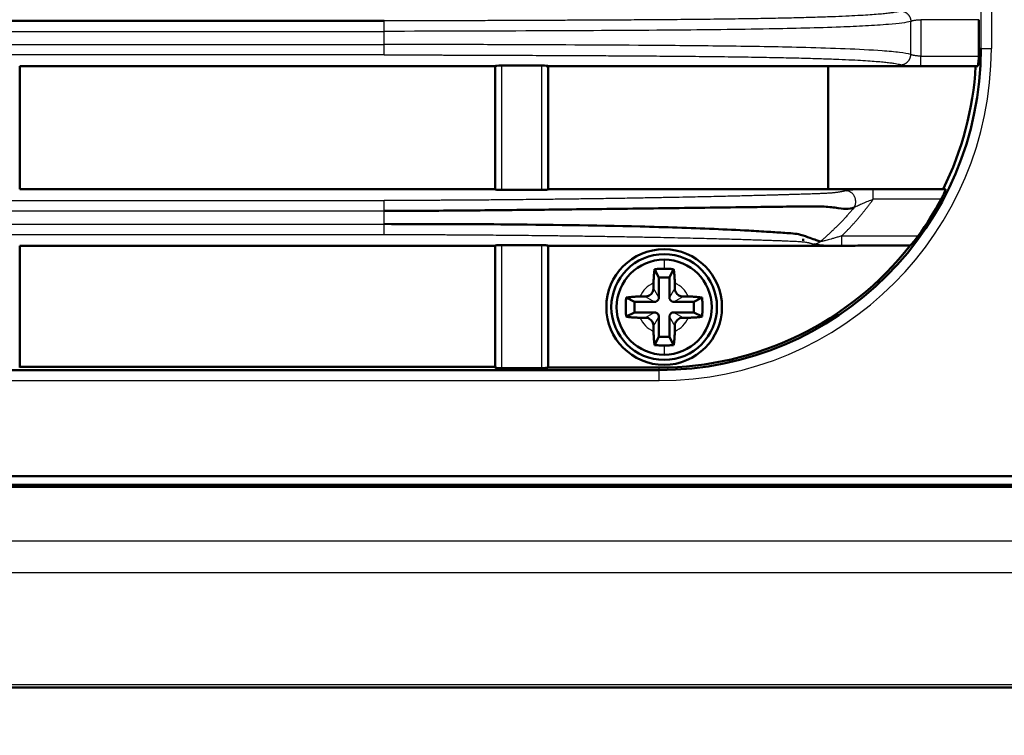
# Model space of a CAD drawing. Units: millimetres. Extents: x 258 to 977, y 171 to 374.
# Drawn here: x 935 to 958, y 213 to 230 of the extents above; entities that cross this region are included whole.
import ezdxf

# ---------------------------------------------------------------- set-up
doc = ezdxf.new("R2010")
doc.units = ezdxf.units.MM
doc.layers.add('1', color=7, linetype='Continuous', true_color=0xffffff)
doc.styles.add('kanji', font='simplex.shx', dxfattribs={"bigfont": 'bigfont.shx'})
doc.dimstyles.get("Standard").update_dxf_attribs({"dimtxt": 0.18, "dimasz": 0.18, "dimexe": 0.18, "dimexo": 0.0625, "dimgap": 0.09, "dimtad": 0, "dimtih": 1, "dimtoh": 1, "dimdec": 4, "dimzin": 0, "dimdsep": 46, "dimtxsty": 'Standard', "dimcen": 0.09, "dimadec": 0, "dimazin": 0, "dimtfac": 1, "dimtdec": 4, "dimtofl": 0, "dimtmove": 0, "dimatfit": 3, "dimfxl": 1, "dimtolj": 1, "dimtzin": 0, "dimarcsym": 0})

# ---------------------------------------------------------------- blocks, each defined once
blk = doc.blocks.new('_U5')
at = {"layer": '1', "color": 18, "lineweight": 25}
for p, q in [((881.635321, 355.381208), (881.635321, 187.46934)), ((967.135808, 218.431208), (967.135808, 187.46934)), ((881.635321, 190.46934), (884.635318, 191.273188)), ((967.135808, 190.46934), (964.135805, 191.273188)), ((881.635321, 190.46934), (967.135808, 190.46934)), ((881.635321, 190.46934), (884.635323, 189.665493)), ((967.135808, 190.46934), (964.135811, 189.665493))]:
    blk.add_line(p, q, dxfattribs=at)
at = {"layer": '1', "color": 18, "linetype": 'Continuous', "lineweight": 13, "insert": (920.910164, 190.380007), "char_height": 3.2, "attachment_point": 7, "line_spacing_factor": 0.903614, "style": 'kanji'}
blk.add_mtext('\\W0.8165;171', dxfattribs=at)
blk = doc.blocks.new('_Open')
at = {"color": 0, "linetype": 'ByBlock', "lineweight": -2}
for p, q in [((-1, 0.166667), (0, 0)), ((-1, -0.166667), (0, 0)), ((0, 0), (-1, 0))]:
    blk.add_line(p, q, dxfattribs=at)
blk = doc.blocks.new('_U6')
at = {"layer": '1', "color": 18, "lineweight": 25}
for p, q in [((770.928673, 256.576208), (770.928673, 170.933279)), ((967.135808, 218.431208), (967.135808, 170.933279)), ((770.928673, 173.933279), (773.92867, 174.737127)), ((967.135808, 173.933279), (964.135805, 174.737127)), ((967.135808, 173.933279), (770.928673, 173.933279)), ((770.928673, 173.933279), (773.928676, 173.129431)), ((967.135808, 173.933279), (964.135811, 173.129431))]:
    blk.add_line(p, q, dxfattribs=at)
at = {"layer": '1', "color": 18, "linetype": 'Continuous', "lineweight": 13, "insert": (863.020174, 173.843946), "char_height": 3.2, "attachment_point": 7, "line_spacing_factor": 0.903614, "style": 'kanji'}
blk.add_mtext('\\W0.8105;392.4', dxfattribs=at)

msp = doc.modelspace()

# ---------------------------------------------------------------- linework, layer by layer
at = {"layer": '1', "color": 162, "linetype": 'Continuous', "lineweight": 25}
for p, q in [((957.2466, 272.4812), (957.2466, 229.3562)), ((957.4956, 272.4812), (957.4956, 229.3562)), ((955.592, 229.2179), (955.592, 229.9965)), ((957.2009, 230.0386), (955.8292, 230.0386)), ((955.8292, 230.0386), (955.8292, 229.1758)), ((795.5843, 229.7609), (943.1353, 229.7609)), ((795.5843, 229.4522), (943.1353, 229.4527)), ((943.1353, 229.2051), (795.5843, 229.2051)), ((957.2466, 229.3562), (957.2009, 229.3562)), ((957.2466, 229.3562), (957.4956, 229.3562)), ((945.9103, 228.9547), (945.9103, 226.0087)), ((946.8603, 226.0087), (946.8603, 228.9547)), ((955.8292, 229.1758), (957.1988, 229.1758)), ((795.5843, 225.7583), (943.1353, 225.7583)), ((956.3064, 225.7876), (954.6998, 225.7876)), ((795.5843, 225.5103), (943.1353, 225.5103)), ((795.5843, 225.2023), (943.1353, 225.2021)), ((795.5843, 224.9541), (943.1353, 224.9541)), ((953.961, 224.9248), (955.7673, 224.9248)), ((945.9103, 224.7037), (945.9103, 221.7906)), ((946.8603, 221.7906), (946.8603, 224.7037)), ((949.7553, 224.3593), (949.7553, 224.1409)), ((949.7553, 222.3277), (949.7553, 222.1093)), ((949.6353, 221.7451), (949.6353, 221.8021)), ((949.6353, 221.4959), (949.6353, 221.7451)), ((793.1353, 221.4959), (949.6353, 221.4959)), ((959.198, 217.6976), (792.8926, 217.6976)), ((959.198, 216.9463), (792.9573, 216.9463)), ((958.178, 214.2952), (792.8853, 214.2952))]:
    msp.add_line(p, q, dxfattribs=at)
at = {"layer": '1', "color": 162, "linetype": 'Continuous', "lineweight": 50}
for p, q in [((795.5843, 230.0093), (943.1353, 230.0093)), ((957.2009, 229.3562), (957.2009, 230.0386)), ((945.9103, 228.9547), (946.8603, 228.9547)), ((934.5103, 228.9362), (934.5103, 226.0272)), ((945.7603, 228.9362), (934.5103, 228.9362)), ((945.7603, 226.0272), (945.7603, 228.9362)), ((947.0103, 228.9362), (946.9603, 228.9362)), ((955.575, 228.9362), (947.0103, 228.9362)), ((947.0103, 228.9362), (947.0103, 226.0272)), ((953.6353, 226.0272), (953.6353, 228.9362)), ((957.1736, 228.9362), (955.8292, 228.9362)), ((945.7603, 226.0272), (934.5103, 226.0272)), ((945.9103, 226.0087), (946.8603, 226.0087)), ((954.378, 226.0272), (947.0103, 226.0272)), ((954.6998, 226.0272), (956.4118, 226.0272)), ((953.0464, 224.8512), (953.0464, 224.8012)), ((945.7603, 224.6852), (934.5103, 224.6852)), ((934.5103, 224.6852), (934.5103, 221.8037)), ((945.7603, 221.8037), (945.7603, 224.6852)), ((946.8603, 224.7037), (945.9103, 224.7037)), ((947.0092, 224.6871), (947.0092, 221.8021)), ((953.5913, 224.6865), (947.0092, 224.687)), ((949.6303, 223.9343), (949.5307, 224.1336)), ((949.8803, 223.9343), (949.98, 224.1336)), ((949.8803, 223.9343), (949.6303, 223.9343)), ((949.6303, 223.9343), (949.6303, 223.4593)), ((949.8803, 223.4593), (949.8803, 223.9343)), ((949.5053, 223.6843), (949.5053, 223.8071)), ((950.0053, 223.8071), (950.0053, 223.6843)), ((949.0553, 223.3593), (948.856, 223.4589)), ((949.1825, 223.4843), (949.3053, 223.4843)), ((950.2053, 223.4843), (950.3281, 223.4843)), ((950.4553, 223.3593), (950.6546, 223.4589)), ((949.0553, 223.3593), (949.0553, 223.1093)), ((949.5303, 223.3593), (949.0553, 223.3593)), ((950.4553, 223.3593), (949.9803, 223.3593)), ((950.4553, 223.1093), (950.4553, 223.3593)), ((949.0553, 223.1093), (948.856, 223.0096)), ((949.5303, 223.1093), (949.0553, 223.1093)), ((949.1825, 222.9843), (949.3053, 222.9843)), ((949.6303, 223.0093), (949.6303, 222.5343)), ((949.8803, 222.5343), (949.8803, 223.0093)), ((949.9803, 223.1093), (950.4553, 223.1093)), ((950.3281, 222.9843), (950.2053, 222.9843)), ((950.4553, 223.1093), (950.6546, 223.0096)), ((949.5053, 222.6615), (949.5053, 222.7843)), ((950.0053, 222.7843), (950.0053, 222.6615)), ((949.6303, 222.5343), (949.5307, 222.335)), ((949.8803, 222.5343), (949.6303, 222.5343)), ((949.98, 222.335), (949.8803, 222.5343)), ((949.6353, 221.7454), (793.1353, 221.7458)), ((934.5103, 221.8212), (945.7603, 221.8212)), ((946.8603, 221.7906), (945.9103, 221.7906)), ((947.0092, 221.8021), (949.6353, 221.8021)), ((793.1353, 219.2312), (959.198, 219.2312)), ((792.8853, 219.0312), (959.198, 219.0312)), ((959.198, 218.9812), (792.8865, 218.9812)), ((958.178, 214.2312), (792.8853, 214.2312))]:
    msp.add_line(p, q, dxfattribs=at)
for centre, radius, start, end in [((949.6353, 229.3562), 7.6113, 270, 0), ((949.6353, 229.3562), 7.5656, 358.63337, 0), ((949.6353, 229.3562), 7.5, 333.64915, 356.78976), ((949.6353, 229.3562), 7.5656, 324.14514, 331.8565), ((949.7553, 223.2362), 1.3678, 360, 180), ((949.6353, 229.3562), 7.5541, 270, 321.88391), ((949.7553, 223.2362), 1.25, 0, 180), ((949.7553, 223.2343), 1.125, 90, 270), ((949.7553, 223.2343), 1.125, 270, 90), ((949.7553, 223.2362), 1.3678, 180, 0), ((949.7553, 223.2362), 1.25, 180, 0)]:
    msp.add_arc(centre, radius, start, end, dxfattribs=at)
at = {"layer": '1', "color": 162, "linetype": 'Continuous', "lineweight": 25}
for centre, radius, start, end in [((949.6353, 229.3562), 7.8603, 270, 0), ((949.7553, 223.2343), 0.625, 113.57818, 156.42182), ((949.7553, 223.2343), 0.625, 23.57818, 66.42182), ((949.7553, 223.2343), 0.625, 203.57818, 246.42182), ((949.7553, 223.2343), 0.625, 293.57818, 336.42182)]:
    msp.add_arc(centre, radius, start, end, dxfattribs=at)
for points, knots in [([(955.3549, 230.2446), (955.3434, 230.2404), (955.3158, 230.2319), (955.2601, 230.2192), (955.1865, 230.2063), (955.0905, 230.1929), (954.9674, 230.1791), (954.8127, 230.165), (954.6223, 230.1507), (954.3922, 230.1364), (954.1176, 230.1224), (953.7947, 230.1087), (953.4202, 230.0956), (952.9912, 230.0834), (952.5042, 230.072), (951.9544, 230.0616), (951.3383, 230.0524), (950.672, 230.0444), (949.996, 230.0381), (949.3571, 230.0333), (948.7797, 230.0297), (948.2629, 230.0269), (947.7977, 230.0247), (947.3771, 230.0228), (946.9954, 230.0212), (946.6479, 230.0197), (946.3308, 230.0184), (946.0409, 230.0173), (945.7753, 230.0162), (945.5315, 230.0153), (945.3073, 230.0145), (945.1007, 230.0137), (944.9104, 230.0131), (944.7358, 230.0125), (944.5757, 230.012), (944.4286, 230.0116), (944.2914, 230.0112), (944.161, 230.0108), (944.0337, 230.0105), (943.9069, 230.0102), (943.7801, 230.01), (943.6563, 230.0097), (943.5404, 230.0096), (943.4349, 230.0094), (943.3364, 230.0093), (943.2376, 230.0093), (943.1704, 230.0093), (943.1353, 230.0093)], [0, 0, 0, 0, 0.0093681, 0.0191712, 0.0299005, 0.0418466, 0.0554699, 0.0710815, 0.0889609, 0.1094562, 0.1329811, 0.1599639, 0.190629, 0.2251814, 0.2640176, 0.307497, 0.3561388, 0.4099772, 0.4647935, 0.515301, 0.5602102, 0.6004206, 0.6366222, 0.6693606, 0.6990787, 0.7261347, 0.7508325, 0.7734225, 0.7941171, 0.813111, 0.8305876, 0.8467067, 0.8615648, 0.8752039, 0.8876689, 0.8990956, 0.9097228, 0.9198305, 0.9296957, 0.9395712, 0.9495846, 0.9594478, 0.968627, 0.9767906, 0.9842231, 0.9917441, 1, 1, 1, 1]), ([(943.1353, 229.7609), (943.1353, 229.7911), (943.1353, 229.8213), (943.1353, 229.8778), (943.1353, 229.9041), (943.1353, 229.9493), (943.1353, 229.9683), (943.1353, 229.9964), (943.1353, 230.0056), (943.1353, 230.0093)], [0, 0, 0, 0, 0.25, 0.25, 0.5, 0.5, 0.75, 0.75, 1, 1, 1, 1]), ([(955.592, 229.9965), (955.5298, 229.9834), (955.4052, 229.9572), (955.0223, 229.9204), (954.527, 229.8884), (953.589, 229.8471), (952.0567, 229.8108), (949.7252, 229.7851), (946.686, 229.7707), (944.4121, 229.7646), (943.1353, 229.7611)], [0, 0, 0, 0, 0.0339188, 0.0679164, 0.1165068, 0.1651391, 0.2983635, 0.4751018, 0.705282, 1, 1, 1, 1]), ([(955.592, 229.9965), (955.5959, 229.9993), (955.605, 230.0047), (955.6228, 230.0121), (955.6437, 230.0186), (955.6673, 230.0242), (955.6933, 230.0289), (955.7215, 230.0328), (955.7514, 230.0358), (955.7827, 230.0377), (955.8089, 230.0385), (955.8244, 230.0386), (955.8292, 230.0386)], [0, 0, 0, 0, 0.1160767, 0.228733, 0.3353086, 0.4388421, 0.5426228, 0.6456762, 0.7481774, 0.8507595, 0.9547521, 1, 1, 1, 1]), ([(955.592, 229.2179), (955.5127, 229.2336), (955.3541, 229.2651), (954.8033, 229.311), (954.0465, 229.3496), (952.8449, 229.3868), (951.3485, 229.4124), (949.0234, 229.4338), (946.7844, 229.4422), (944.6381, 229.451), (943.6362, 229.4525), (943.1353, 229.4533)], [0, 0, 0, 0, 0.0408662, 0.0817463, 0.1561875, 0.2307126, 0.3675191, 0.5043674, 0.7687697, 0.8843879, 1, 1, 1, 1]), ([(943.1353, 229.2051), (943.1353, 229.2088), (943.1353, 229.2179), (943.1353, 229.246), (943.1353, 229.2649), (943.1353, 229.31), (943.1353, 229.3362), (943.1353, 229.3925), (943.1353, 229.4226), (943.1353, 229.4527)], [0, 0, 0, 0, 0.25, 0.25, 0.5, 0.5, 0.75, 0.75, 1, 1, 1, 1]), ([(943.1353, 229.2051), (943.1711, 229.2051), (943.2393, 229.2051), (943.3395, 229.2051), (943.4388, 229.205), (943.5447, 229.2048), (943.6607, 229.2047), (943.7846, 229.2044), (943.9115, 229.2042), (944.0384, 229.2039), (944.1657, 229.2036), (944.2962, 229.2032), (944.4332, 229.2028), (944.5802, 229.2024), (944.74, 229.2019), (944.9145, 229.2013), (945.1045, 229.2007), (945.3109, 229.1999), (945.5349, 229.1991), (945.7783, 229.1982), (946.0436, 229.1971), (946.3331, 229.196), (946.6497, 229.1947), (946.9967, 229.1932), (947.3778, 229.1916), (947.7978, 229.1897), (948.2622, 229.1875), (948.7781, 229.1847), (949.3545, 229.1811), (949.9925, 229.1763), (950.6677, 229.17), (951.3338, 229.1621), (951.9501, 229.1529), (952.5002, 229.1425), (952.9874, 229.1311), (953.4167, 229.1189), (953.7917, 229.1058), (954.1153, 229.0922), (954.3905, 229.0781), (954.6211, 229.0638), (954.8119, 229.0495), (954.9669, 229.0354), (955.0901, 229.0215), (955.1863, 229.0081), (955.26, 228.9952), (955.3158, 228.9825), (955.3434, 228.974), (955.3549, 228.9698)], [0, 0, 0, 0, 0.0084025, 0.016037, 0.0235374, 0.0317175, 0.0409016, 0.0507641, 0.0607852, 0.0706719, 0.0805441, 0.0906514, 0.1012713, 0.1126845, 0.1251321, 0.1387533, 0.1535935, 0.169694, 0.1871496, 0.2061196, 0.2267869, 0.2493463, 0.2740097, 0.3010268, 0.3307005, 0.3633882, 0.3995315, 0.439673, 0.4845043, 0.534917, 0.5896637, 0.6435004, 0.6921607, 0.7356588, 0.7745151, 0.8090855, 0.8397829, 0.8668218, 0.8903983, 0.9109323, 0.928842, 0.9444766, 0.9581175, 0.970077, 0.9808171, 0.9906274, 1, 1, 1, 1]), ([(955.8292, 229.1758), (955.8277, 229.1758), (955.8154, 229.1758), (955.7922, 229.1763), (955.7599, 229.178), (955.7281, 229.1808), (955.6977, 229.1848), (955.6695, 229.1897), (955.6444, 229.1956), (955.6226, 229.2023), (955.6048, 229.2098), (955.5958, 229.2151), (955.592, 229.2179)], [0, 0, 0, 0, 0.0144916, 0.1177572, 0.2221745, 0.3303162, 0.4405938, 0.5513358, 0.6623522, 0.7734894, 0.886239, 1, 1, 1, 1]), ([(955.575, 228.9362), (955.5409, 228.9387), (955.4775, 228.9447), (955.4019, 228.9562), (955.3674, 228.9651), (955.3549, 228.9698)], [0, 0, 0, 0, 0.3308661, 0.6641977, 1, 1, 1, 1]), ([(954.0609, 225.9911), (954.053, 225.9891), (954.0374, 225.9852), (954.0131, 225.9795), (953.9881, 225.974), (953.9612, 225.9686), (953.932, 225.9632), (953.9013, 225.9579), (953.8697, 225.9531), (953.8381, 225.9486), (953.8064, 225.9447), (953.7737, 225.941), (953.739, 225.9375), (953.7019, 225.9342), (953.6623, 225.9312), (953.6209, 225.9284), (953.5776, 225.9259), (953.5319, 225.9235), (953.483, 225.9213), (953.4306, 225.9192), (953.3747, 225.9172), (953.3154, 225.9151), (953.2522, 225.913), (953.1845, 225.9109), (953.1122, 225.9086), (953.0354, 225.9062), (952.9547, 225.9037), (952.8704, 225.9012), (952.7838, 225.8986), (952.6955, 225.896), (952.6051, 225.8933), (952.5108, 225.8906), (952.41, 225.8878), (952.3005, 225.8847), (952.1807, 225.8814), (952.0501, 225.8779), (951.908, 225.8742), (951.7536, 225.8702), (951.5857, 225.8659), (951.4026, 225.8614), (951.2024, 225.8566), (950.9831, 225.8515), (950.7423, 225.8461), (950.4771, 225.8404), (950.1838, 225.8343), (949.8581, 225.8279), (949.4945, 225.8211), (949.0904, 225.814), (948.656, 225.8068), (948.2154, 225.8001), (947.7942, 225.7942), (947.4058, 225.7891), (947.0505, 225.7847), (946.7248, 225.7811), (946.426, 225.7779), (946.1517, 225.7752), (945.8995, 225.7728), (945.6677, 225.7708), (945.4544, 225.7691), (945.258, 225.7676), (945.0772, 225.7663), (944.9105, 225.7651), (944.757, 225.7642), (944.6153, 225.7633), (944.4847, 225.7626), (944.3641, 225.762), (944.2529, 225.7614), (944.1502, 225.7609), (944.0554, 225.7605), (943.9679, 225.7602), (943.887, 225.7599), (943.8122, 225.7596), (943.7429, 225.7594), (943.6791, 225.7592), (943.6205, 225.759), (943.5668, 225.7589), (943.5174, 225.7587), (943.4711, 225.7586), (943.4268, 225.7586), (943.3834, 225.7585), (943.3402, 225.7584), (943.297, 225.7584), (943.2543, 225.7583), (943.2129, 225.7583), (943.1734, 225.7583), (943.1478, 225.7583), (943.1353, 225.7583)], [0, 0, 0, 0, 0.0050692, 0.0097198, 0.0143294, 0.0191436, 0.0240872, 0.029067, 0.0339001, 0.0384459, 0.0427694, 0.0470379, 0.0514129, 0.0559744, 0.0606371, 0.0652793, 0.0698991, 0.0745779, 0.0794293, 0.0845218, 0.0898289, 0.0953306, 0.1011062, 0.1072638, 0.1138433, 0.1208224, 0.1281704, 0.1358467, 0.1437442, 0.1517294, 0.1598354, 0.1682768, 0.1773085, 0.1871499, 0.197933, 0.2096978, 0.222466, 0.2363047, 0.2513382, 0.2677187, 0.285605, 0.3051707, 0.3266219, 0.3502128, 0.3762446, 0.4050953, 0.4372531, 0.4732965, 0.5127886, 0.5528792, 0.5904112, 0.6246079, 0.6559059, 0.6845799, 0.7108697, 0.7350039, 0.7571738, 0.7775542, 0.7963018, 0.8135569, 0.8294462, 0.8440848, 0.8575763, 0.8700152, 0.8814878, 0.8920731, 0.9018431, 0.9108604, 0.9191822, 0.9268651, 0.9339665, 0.9405414, 0.9466302, 0.9522497, 0.9574031, 0.9621057, 0.9664228, 0.9704608, 0.9743313, 0.9781335, 0.9819329, 0.9857485, 0.9895406, 0.9932328, 0.9966904, 1, 1, 1, 1]), ([(954.0609, 225.9911), (954.0807, 225.9963), (954.1335, 226.0061), (954.2427, 226.0183), (954.3312, 226.0246), (954.378, 226.0272)], [0, 0, 0, 0, 0.3119584, 0.6484783, 1, 1, 1, 1]), ([(943.1353, 225.5103), (943.1353, 225.5405), (943.1353, 225.5706), (943.1353, 225.627), (943.1353, 225.6533), (943.1353, 225.6984), (943.1353, 225.7173), (943.1353, 225.7454), (943.1353, 225.7546), (943.1353, 225.7583)], [0, 0, 0, 0, 0.25, 0.25, 0.5, 0.5, 0.75, 0.75, 1, 1, 1, 1]), ([(953.961, 224.9248), (953.9803, 224.9438), (954.0189, 224.9818), (954.0759, 225.0397), (954.1322, 225.0982), (954.1877, 225.1575), (954.2425, 225.2175), (954.2966, 225.2782), (954.3498, 225.3396), (954.4023, 225.4016), (954.454, 225.4643), (954.5048, 225.5277), (954.5549, 225.5917), (954.6041, 225.6564), (954.6525, 225.7216), (954.684, 225.7656), (954.6998, 225.7877)], [0, 0, 0, 0, 0.071429, 0.1428575, 0.2142855, 0.2857134, 0.3571414, 0.4285695, 0.4999979, 0.5714265, 0.6428555, 0.7142848, 0.7857143, 0.8571437, 0.9285724, 1, 1, 1, 1]), ([(954.2465, 225.5905), (954.2544, 225.5953), (954.2733, 225.6061), (954.3087, 225.6246), (954.3523, 225.6459), (954.4032, 225.6694), (954.4599, 225.6942), (954.5199, 225.7193), (954.5809, 225.7436), (954.641, 225.7665), (954.6805, 225.7808), (954.6998, 225.7876)], [0, 0, 0, 0, 0.0896815, 0.1873541, 0.2942939, 0.409004, 0.5289602, 0.6510211, 0.7712886, 0.8878585, 1, 1, 1, 1]), ([(954.2465, 225.5905), (954.2372, 225.5792), (954.2187, 225.5568), (954.1906, 225.5234), (954.1623, 225.4901), (954.1337, 225.4571), (954.1049, 225.4243), (954.0759, 225.3916), (954.0466, 225.3592), (954.0171, 225.327), (953.9874, 225.295), (953.9574, 225.2633), (953.9272, 225.2317), (953.8968, 225.2004), (953.8662, 225.1692), (953.8353, 225.1383), (953.8043, 225.1076), (953.773, 225.0772), (953.7415, 225.0469), (953.7098, 225.0169), (953.6778, 224.9871), (953.6457, 224.9576), (953.6133, 224.9283), (953.5807, 224.8992), (953.548, 224.8703), (953.515, 224.8417), (953.4818, 224.8133), (953.4595, 224.7946), (953.4484, 224.7852)], [0, 0, 0, 0, 0.0384608, 0.0769217, 0.1153829, 0.1538443, 0.192306, 0.2307678, 0.2692297, 0.3076918, 0.3461539, 0.3846159, 0.4230779, 0.4615397, 0.5000014, 0.5384628, 0.5769241, 0.6153851, 0.6538461, 0.6923069, 0.7307676, 0.7692283, 0.8076891, 0.84615, 0.8846114, 0.9230734, 0.9615362, 1, 1, 1, 1]), ([(943.1353, 224.9541), (943.1353, 224.9578), (943.1353, 224.967), (943.1353, 224.9951), (943.1353, 225.014), (943.1353, 225.0592), (943.1353, 225.0854), (943.1353, 225.1418), (943.1353, 225.172), (943.1353, 225.2021)], [0, 0, 0, 0, 0.25, 0.25, 0.5, 0.5, 0.75, 0.75, 1, 1, 1, 1]), ([(943.1353, 224.9541), (943.1554, 224.9541), (943.1964, 224.9541), (943.2604, 224.9541), (943.3296, 224.954), (943.4053, 224.9539), (943.4876, 224.9538), (943.577, 224.9536), (943.6739, 224.9534), (943.7788, 224.9531), (943.8925, 224.9528), (944.0156, 224.9523), (944.1491, 224.9518), (944.2937, 224.9512), (944.4507, 224.9505), (944.6209, 224.9496), (944.8056, 224.9485), (945.0062, 224.9473), (945.2242, 224.9458), (945.4611, 224.9441), (945.7187, 224.9421), (945.9993, 224.9396), (946.3049, 224.9368), (946.6383, 224.9333), (947.0024, 224.9293), (947.4006, 224.9244), (947.8347, 224.9186), (948.2939, 224.9118), (948.7518, 224.9044), (949.1807, 224.8967), (949.5666, 224.8893), (949.9119, 224.8821), (950.2225, 224.8753), (950.5034, 224.8687), (950.7582, 224.8624), (950.9902, 224.8563), (951.2018, 224.8506), (951.3954, 224.8451), (951.5727, 224.8398), (951.7355, 224.8348), (951.885, 224.8301), (952.0226, 224.8256), (952.1493, 224.8213), (952.2664, 224.8172), (952.3744, 224.8133), (952.4742, 224.8097), (952.5662, 224.8062), (952.651, 224.8029), (952.7286, 224.7999), (952.7986, 224.797), (952.861, 224.7942), (952.9169, 224.7913), (952.9675, 224.7881), (953.015, 224.7839), (953.0584, 224.779), (953.0951, 224.7739), (953.1262, 224.7687), (953.1537, 224.7634), (953.179, 224.7579), (953.2022, 224.7521), (953.2235, 224.7462), (953.2427, 224.7404), (953.2605, 224.7345), (953.2776, 224.7282), (953.2884, 224.7238), (953.2939, 224.7215)], [0, 0, 0, 0, 0.0056479, 0.0115308, 0.0180202, 0.0250937, 0.0327954, 0.0411559, 0.050212, 0.0600141, 0.0706295, 0.0821326, 0.0946006, 0.1081169, 0.1227749, 0.1386777, 0.1559388, 0.1746834, 0.1950504, 0.2171942, 0.2412873, 0.2675231, 0.2961196, 0.3273236, 0.36142, 0.3987348, 0.4396566, 0.484003, 0.5285596, 0.5693619, 0.605694, 0.6382913, 0.6677208, 0.6943877, 0.7186509, 0.7407927, 0.7610469, 0.7796159, 0.7966723, 0.8123634, 0.8268139, 0.8401365, 0.852444, 0.8638415, 0.8743949, 0.8841536, 0.8931802, 0.9015214, 0.9092102, 0.9162053, 0.9225715, 0.9285858, 0.934806, 0.9415019, 0.9479977, 0.9537535, 0.9589645, 0.9640317, 0.9691818, 0.9743529, 0.9794643, 0.9844453, 0.9893154, 0.9943937, 1, 1, 1, 1]), ([(953.961, 224.9248), (953.9583, 224.9239), (953.9266, 224.9134), (953.8661, 224.8939), (953.7822, 224.8678), (953.7055, 224.845), (953.6391, 224.8262), (953.5838, 224.8115), (953.539, 224.8004), (953.5039, 224.7927), (953.4777, 224.7878), (953.4594, 224.7853), (953.4513, 224.7851), (953.4483, 224.7852)], [0, 0, 0, 0, 0.0134187, 0.1584849, 0.301068, 0.4330142, 0.5493979, 0.6510825, 0.740234, 0.8183851, 0.8869352, 0.9471227, 1, 1, 1, 1])]:
    msp.add_open_spline(points, degree=3, knots=knots, dxfattribs=at)
for points, weights in [([(955.355, 230.2446), (955.4897, 230.2392), (955.5868, 230.1375), (955.592, 229.9965)], [1.16228734263, 0.945891764104, 0.945904219841, 1.16232470984]), ([(955.3549, 228.9698), (955.4897, 228.9752), (955.5868, 229.0769), (955.592, 229.2179)], [1.16232575676, 0.945891789808, 0.945891414414, 1.16232463058]), ([(955.8292, 228.9362), (955.8292, 228.9695), (955.8292, 229.0629), (955.8292, 229.1758)], [1.06929426032, 0.9523931487, 0.983403312502, 1.16232475173]), ([(954.2465, 225.5905), (954.3656, 225.771), (954.2692, 225.9792), (954.0609, 225.9911)], [1.36735201678, 0.877549317176, 0.877549327741, 1.36735204847]), ([(954.6998, 225.7876), (954.6998, 225.8956), (954.6998, 225.9925), (954.6998, 226.0272)], [1.36735307429, 1.08374155131, 0.964349756429, 1.00917768964]), ([(953.4483, 224.7852), (953.4054, 224.7464), (953.352, 224.7236), (953.2939, 224.7215)], [1.10996689976, 1.03017760443, 0.993808181326, 1.00085863046]), ([(953.961, 224.6852), (953.961, 224.718), (953.961, 224.81), (953.961, 224.9248)], [1.10996716844, 0.963344366748, 0.963344277186, 1.10996689976])]:
    msp.add_rational_spline(points, weights, degree=3, dxfattribs=at)
for points, degree in [([(943.1353, 229.4527), (943.1353, 229.7609)], 1), ([(943.1353, 225.2021), (943.1353, 225.5103)], 1), ([(949.6303, 223.4593), (949.5887, 223.5343), (949.547, 223.6093), (949.5053, 223.6843)], 3), ([(950.0053, 223.6843), (949.9637, 223.6093), (949.922, 223.5343), (949.8803, 223.4593)], 3), ([(949.3053, 223.4843), (949.3803, 223.4426), (949.4553, 223.4009), (949.5303, 223.3593)], 3), ([(949.9803, 223.3593), (950.0553, 223.4009), (950.1303, 223.4426), (950.2053, 223.4843)], 3), ([(949.5303, 223.1093), (949.4553, 223.0676), (949.3803, 223.0259), (949.3053, 222.9843)], 3), ([(949.5053, 222.7843), (949.547, 222.8593), (949.5887, 222.9343), (949.6303, 223.0093)], 3), ([(949.8803, 223.0093), (949.922, 222.9343), (949.9637, 222.8593), (950.0053, 222.7843)], 3), ([(950.2053, 222.9843), (950.1303, 223.0259), (950.0553, 223.0676), (949.9803, 223.1093)], 3)]:
    msp.add_open_spline(points, degree=degree, dxfattribs=at)
at = {"layer": '1', "color": 162, "linetype": 'Continuous', "lineweight": 50}
for points, degree in [([(945.7603, 228.9362), (945.7603, 228.9485), (945.8099, 228.9547), (945.9103, 228.9547)], 3), ([(946.8603, 228.9547), (946.9607, 228.9547), (947.0103, 228.9485), (947.0103, 228.9362)], 3), ([(945.9103, 226.0087), (945.8099, 226.0087), (945.7603, 226.0149), (945.7603, 226.0272)], 3), ([(947.0103, 226.0272), (947.0103, 226.0149), (946.9607, 226.0087), (946.8603, 226.0087)], 3), ([(945.7603, 224.6852), (945.7603, 224.6975), (945.8099, 224.7037), (945.9103, 224.7037)], 3), ([(955.5778, 224.6944), (953.5913, 224.6865)], 1), ([(949.6303, 223.0093), (949.6303, 223.0355), (949.6087, 223.0876), (949.5565, 223.1093), (949.5303, 223.1093)], 3), ([(945.9103, 221.7906), (945.8101, 221.7906), (945.7603, 221.795), (945.7603, 221.8037)], 3)]:
    msp.add_open_spline(points, degree=degree, dxfattribs=at)
for points, knots in [([(957.1988, 229.1758), (957.1982, 229.1579), (957.1971, 229.1221), (957.1938, 229.0712), (957.1895, 229.0252), (957.1845, 228.9859), (957.179, 228.9542), (957.1754, 228.9422), (957.1736, 228.9362)], [0, 0, 0, 0, 0.1670909, 0.3334529, 0.4999871, 0.6665615, 0.8329892, 1, 1, 1, 1]), ([(955.8292, 228.9362), (955.8118, 228.9362), (955.7786, 228.9362), (955.7307, 228.9362), (955.687, 228.9362), (955.6469, 228.9362), (955.6101, 228.9362), (955.5864, 228.9362), (955.575, 228.9362)], [0, 0, 0, 0, 0.2028517, 0.3900549, 0.5623839, 0.7208649, 0.8668448, 1, 1, 1, 1]), ([(954.6998, 226.0272), (954.6754, 226.0272), (954.6266, 226.0272), (954.5633, 226.0272), (954.5098, 226.0272), (954.466, 226.0272), (954.4222, 226.0272), (954.3927, 226.0272), (954.378, 226.0272)], [0, 0, 0, 0, 0.2262383, 0.4524756, 0.5893369, 0.7262793, 0.8630707, 1, 1, 1, 1]), ([(956.4118, 226.0272), (956.4103, 226.0207), (956.4074, 226.0076), (956.3949, 225.9738), (956.3779, 225.9331), (956.3569, 225.887), (956.3329, 225.8377), (956.3152, 225.8043), (956.3064, 225.7876)], [0, 0, 0, 0, 0.1679569, 0.3334269, 0.4995399, 0.6667666, 0.834061, 1, 1, 1, 1]), ([(954.2465, 225.5905), (954.1875, 225.5745), (954.068, 225.5421), (953.8163, 225.5934), (953.4514, 225.6233), (952.976, 225.6177), (952.3894, 225.6098), (951.2804, 225.5951), (949.7484, 225.5751), (947.8669, 225.5516), (946.0553, 225.5315), (944.6999, 225.519), (943.7262, 225.5119), (943.3324, 225.5107), (943.1353, 225.5101)], [0, 0, 0, 0, 0.0325775, 0.065955, 0.0988681, 0.1316916, 0.1934767, 0.2552541, 0.4259958, 0.5967437, 0.7472873, 0.8978461, 0.948874, 1, 1, 1, 1]), ([(953.4483, 224.7852), (953.418, 224.7981), (953.3574, 224.8237), (953.2097, 224.8607), (952.967, 224.9716), (952.6077, 224.9904), (952.2031, 225.0198), (951.6443, 225.0517), (950.6348, 225.1003), (948.686, 225.1622), (946.5384, 225.1917), (944.5164, 225.2022), (943.5957, 225.2022), (943.1353, 225.2023)], [0, 0, 0, 0, 0.0275354, 0.0550919, 0.082624, 0.1188429, 0.1551125, 0.2007634, 0.2781232, 0.4414251, 0.7460554, 0.8730311, 1, 1, 1, 1]), ([(955.7673, 224.9248), (955.7335, 224.8797), (955.6658, 224.7895), (955.6078, 224.7256), (955.5787, 224.6937)], [0, 0, 0, 0, 0.4991206, 1, 1, 1, 1]), ([(946.8603, 224.7037), (946.8848, 224.7038), (946.9326, 224.7022), (946.9893, 224.696), (947.0076, 224.6902), (947.0092, 224.687)], [0, 0, 0, 0, 0.3266166, 0.6533413, 1, 1, 1, 1]), ([(953.5913, 224.6865), (953.5411, 224.6886), (953.45, 224.6944), (953.3472, 224.7068), (953.3063, 224.7166), (953.2939, 224.7215)], [0, 0, 0, 0, 0.3757014, 0.7057987, 1, 1, 1, 1]), ([(949.5053, 223.8071), (949.5054, 223.8237), (949.5056, 223.8569), (949.5072, 223.9063), (949.5099, 223.9549), (949.5136, 224.0024), (949.5182, 224.0483), (949.5238, 224.0925), (949.5284, 224.1199), (949.5307, 224.1336)], [0, 0, 0, 0, 0.142816, 0.2857014, 0.428589, 0.5714461, 0.7142739, 0.8571048, 1, 1, 1, 1]), ([(949.5307, 224.1336), (949.5389, 224.1341), (949.5555, 224.1352), (949.5803, 224.1365), (949.6052, 224.1377), (949.6302, 224.1387), (949.6552, 224.1395), (949.6802, 224.1401), (949.7052, 224.1405), (949.7303, 224.1408), (949.747, 224.1408), (949.7553, 224.1409)], [0, 0, 0, 0, 0.1110993, 0.2222155, 0.333336, 0.4444533, 0.5555637, 0.6666678, 0.7777698, 0.8888772, 1, 1, 1, 1]), ([(949.7553, 224.1409), (949.7637, 224.1408), (949.7804, 224.1408), (949.8054, 224.1405), (949.8304, 224.1401), (949.8555, 224.1395), (949.8804, 224.1387), (949.9054, 224.1377), (949.9303, 224.1365), (949.9552, 224.1352), (949.9717, 224.1341), (949.98, 224.1336)], [0, 0, 0, 0, 0.1111229, 0.2222303, 0.3333324, 0.4444365, 0.5555469, 0.666664, 0.7777846, 0.8889007, 1, 1, 1, 1]), ([(949.98, 224.1336), (949.9823, 224.1199), (949.9868, 224.0925), (949.9924, 224.0483), (949.9971, 224.0024), (950.0008, 223.9549), (950.0034, 223.9063), (950.0051, 223.8569), (950.0052, 223.8237), (950.0053, 223.8071)], [0, 0, 0, 0, 0.1428955, 0.2857265, 0.4285543, 0.5714114, 0.7142989, 0.8571841, 1, 1, 1, 1]), ([(949.3053, 223.4843), (949.3406, 223.4834), (949.4097, 223.5034), (949.4862, 223.5799), (949.5062, 223.649), (949.5053, 223.6843)], [0, 0, 0, 0, 0.3305839, 0.6695028, 1, 1, 1, 1]), ([(950.0053, 223.6843), (950.0044, 223.649), (950.0244, 223.5799), (950.101, 223.5034), (950.1701, 223.4834), (950.2053, 223.4843)], [0, 0, 0, 0, 0.3305839, 0.6695028, 1, 1, 1, 1]), ([(948.856, 223.0096), (948.8548, 223.0309), (948.8522, 223.0735), (948.8499, 223.1377), (948.8487, 223.2021), (948.8487, 223.2665), (948.8499, 223.3309), (948.8522, 223.3951), (948.8548, 223.4376), (948.856, 223.4589)], [0, 0, 0, 0, 0.142848, 0.2857179, 0.4285755, 0.5714245, 0.7142821, 0.857152, 1, 1, 1, 1]), ([(948.856, 223.4589), (948.8697, 223.4612), (948.8971, 223.4658), (948.9413, 223.4714), (948.9872, 223.476), (949.0347, 223.4797), (949.0833, 223.4824), (949.1327, 223.484), (949.1659, 223.4842), (949.1825, 223.4843)], [0, 0, 0, 0, 0.1428908, 0.2857196, 0.428547, 0.5714052, 0.7142946, 0.857182, 1, 1, 1, 1]), ([(949.6303, 223.4593), (949.6308, 223.4416), (949.6208, 223.4071), (949.5825, 223.3688), (949.548, 223.3588), (949.5303, 223.3593)], [0, 0, 0, 0, 0.3305735, 0.6694885, 1, 1, 1, 1]), ([(949.9803, 223.3593), (949.9627, 223.3588), (949.9281, 223.3688), (949.8899, 223.4071), (949.8799, 223.4416), (949.8803, 223.4593)], [0, 0, 0, 0, 0.3305735, 0.6694885, 1, 1, 1, 1]), ([(950.3281, 223.4843), (950.3447, 223.4842), (950.3779, 223.484), (950.4273, 223.4824), (950.476, 223.4797), (950.5235, 223.476), (950.5694, 223.4714), (950.6135, 223.4658), (950.6409, 223.4612), (950.6546, 223.4589)], [0, 0, 0, 0, 0.1428153, 0.2857003, 0.4285877, 0.5714449, 0.7142728, 0.8571041, 1, 1, 1, 1]), ([(950.6546, 223.4589), (950.6559, 223.4376), (950.6584, 223.3951), (950.6608, 223.3309), (950.662, 223.2665), (950.662, 223.2021), (950.6608, 223.1377), (950.6584, 223.0735), (950.6559, 223.0309), (950.6546, 223.0096)], [0, 0, 0, 0, 0.142848, 0.2857179, 0.4285755, 0.5714245, 0.7142821, 0.857152, 1, 1, 1, 1]), ([(949.1825, 222.9843), (949.1659, 222.9844), (949.1327, 222.9845), (949.0833, 222.9862), (949.0347, 222.9888), (948.9872, 222.9925), (948.9413, 222.9972), (948.8971, 223.0028), (948.8697, 223.0073), (948.856, 223.0096)], [0, 0, 0, 0, 0.1428178, 0.2857045, 0.428593, 0.5714505, 0.7142777, 0.8571071, 1, 1, 1, 1]), ([(949.5053, 222.7843), (949.5062, 222.8196), (949.4862, 222.8886), (949.4097, 222.9652), (949.3406, 222.9852), (949.3053, 222.9843)], [0, 0, 0, 0, 0.3305839, 0.6695028, 1, 1, 1, 1]), ([(949.8803, 223.0093), (949.8799, 223.0269), (949.8899, 223.0615), (949.9282, 223.0997), (949.9627, 223.1097), (949.9803, 223.1093)], [0, 0, 0, 0, 0.3305735, 0.6694885, 1, 1, 1, 1]), ([(950.2053, 222.9843), (950.17, 222.9852), (950.101, 222.9652), (950.0244, 222.8886), (950.0044, 222.8195), (950.0053, 222.7843)], [0, 0, 0, 0, 0.3305839, 0.6695028, 1, 1, 1, 1]), ([(950.6546, 223.0096), (950.6409, 223.0073), (950.6135, 223.0028), (950.5694, 222.9972), (950.5235, 222.9925), (950.476, 222.9888), (950.4273, 222.9862), (950.3779, 222.9845), (950.3447, 222.9844), (950.3281, 222.9843)], [0, 0, 0, 0, 0.142895, 0.2857262, 0.4285545, 0.5714123, 0.7143001, 0.8571852, 1, 1, 1, 1]), ([(949.5307, 222.335), (949.5284, 222.3487), (949.5238, 222.3761), (949.5182, 222.4202), (949.5136, 222.4661), (949.5099, 222.5136), (949.5072, 222.5623), (949.5056, 222.6117), (949.5054, 222.6449), (949.5053, 222.6615)], [0, 0, 0, 0, 0.1428952, 0.2857261, 0.4285539, 0.5714111, 0.7142987, 0.857184, 1, 1, 1, 1]), ([(950.0053, 222.6615), (950.0052, 222.6449), (950.0051, 222.6117), (950.0034, 222.5623), (950.0008, 222.5136), (949.9971, 222.4661), (949.9924, 222.4202), (949.9868, 222.3761), (949.9823, 222.3487), (949.98, 222.335)], [0, 0, 0, 0, 0.1428159, 0.2857011, 0.4285886, 0.5714457, 0.7142735, 0.8571045, 1, 1, 1, 1]), ([(949.5307, 222.335), (949.5548, 222.3334), (949.6038, 222.3307), (949.6788, 222.3282), (949.7296, 222.3277), (949.7553, 222.3277)], [0, 0, 0, 0, 0.3239797, 0.6573634, 1, 1, 1, 1]), ([(949.98, 222.335), (949.9717, 222.3345), (949.9552, 222.3334), (949.9303, 222.332), (949.9054, 222.3309), (949.8804, 222.3299), (949.8555, 222.3291), (949.8304, 222.3285), (949.8054, 222.328), (949.7804, 222.3277), (949.7637, 222.3277), (949.7553, 222.3277)], [0, 0, 0, 0, 0.1110993, 0.2222154, 0.333336, 0.4444531, 0.5555635, 0.6666676, 0.7777697, 0.8888771, 1, 1, 1, 1]), ([(947.0092, 221.8021), (947.0068, 221.8), (946.9884, 221.796), (946.9326, 221.7916), (946.8848, 221.7905), (946.8603, 221.7906)], [0, 0, 0, 0, 0.3342479, 0.6680634, 1, 1, 1, 1])]:
    msp.add_open_spline(points, degree=3, knots=knots, dxfattribs=at)

# ---------------------------------------------------------------- dimensions: what is measured, and where the dimension line sits
at = {"layer": '1', "color": 18, "linetype": 'Continuous', "lineweight": 13}
for base, p1, p2, override, picture, middle in [((967.1358, 190.4693), (881.6353, 361.1812), (967.1358, 219.2312), {"dimtxt": 3.2, "dimasz": 3, "dimexe": 3, "dimexo": 0.8, "dimgap": 0.8, "dimtad": 1, "dimtih": 1, "dimtoh": 0, "dimdec": 2, "dimlfac": 2, "dimzin": 8, "dimdsep": 46, "dimlunit": 2, "dimtxsty": 'kanji', "dimblk1": 'Open', "dimblk2": 'Open', "dimsah": 1, "dimse1": 0, "dimse2": 0, "dimsd1": 0, "dimsd2": 0, "dimclrd": 18, "dimclre": 18, "dimclrt": 18, "dimtol": 0, "dimtm": -0.1, "dimtfac": 0.6, "dimtdec": 2, "dimtofl": 1, "dimtmove": 0, "dimtzin": 8, "dimlwd": 25, "dimlwe": 25}, '_U5', (924.3856, 190.4693)), ((770.9287, 173.9333), (967.1358, 219.2312), (770.9287, 257.3762), {"dimtxt": 3.2, "dimasz": 3, "dimexe": 3, "dimexo": 0.8, "dimgap": 0.8, "dimtad": 1, "dimtih": 1, "dimtoh": 0, "dimdec": 1, "dimlfac": 2, "dimzin": 8, "dimdsep": 46, "dimlunit": 2, "dimtxsty": 'kanji', "dimblk1": 'Open', "dimblk2": 'Open', "dimsah": 1, "dimse1": 0, "dimse2": 0, "dimsd1": 0, "dimsd2": 0, "dimclrd": 18, "dimclre": 18, "dimclrt": 18, "dimtol": 0, "dimtm": -0.1, "dimtfac": 0.6, "dimtdec": 2, "dimtofl": 1, "dimtmove": 0, "dimtzin": 8, "dimlwd": 25, "dimlwe": 25}, '_U6', (869.0322, 173.9333))]:
    dim = msp.add_linear_dim(base=base, p1=p1, p2=p2, dimstyle='Standard', override=override, dxfattribs=at)
    dim.commit()
    dim.dimension.update_dxf_attribs({"geometry": picture, "text_midpoint": middle, "dimtype": 160})

doc.saveas('drawing.dxf')
